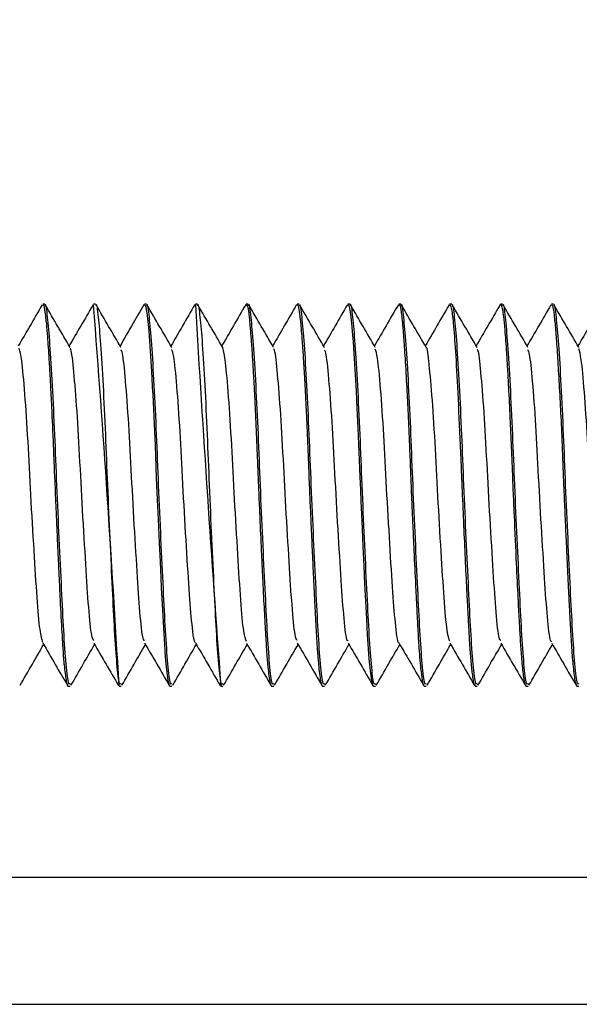
# Model space of a CAD drawing. Units: inches. Extents: x 0.3 to 10.7, y 0.4 to 8.2.
# Drawn here: x 1.4 to 1.4, y 3.1 to 3.1 of the extents above; entities that cross this region are included whole.
import ezdxf

# ---------------------------------------------------------------- set-up
doc = ezdxf.new("R2010")
doc.units = ezdxf.units.IN
doc.header["$MEASUREMENT"] = 0
doc.layers.add('POWERTAP_LOGO', color=7, linetype='Continuous')
doc.styles.add('SLDTEXTSTYLE0', font='TXT', dxfattribs={"width": 0.605})
doc.dimstyles.new('SLDDIMSTYLE2', dxfattribs={"dimtxt": 0.101115, "dimasz": 0.15748, "dimexe": 0, "dimexo": 0.0625, "dimgap": 0.025279, "dimtad": 0, "dimtih": 1, "dimtoh": 1, "dimdec": 1, "dimlfac": 32, "dimrnd": 1e-09, "dimzin": 12, "dimdsep": 46, "dimtxsty": 'SLDTEXTSTYLE0', "dimsah": 1, "dimcen": 0.09, "dimadec": 0, "dimazin": 3, "dimtfac": 1, "dimtofl": 0, "dimtmove": 0, "dimatfit": 3, "dimfxl": 0, "dimfrac": 2, "dimtolj": 1, "dimtzin": 12, "dimarcsym": 0})

# ---------------------------------------------------------------- blocks, each defined once
blk = doc.blocks.new('_D_3')
at = {"layer": 'POWERTAP_LOGO'}
for p, q in [((1.529574, 5.631706), (0.671219, 5.631706)), ((0.761219, 5.631706), (0.761219, 4.419185)), ((0.761219, 3.051378), (0.761219, 4.263899)), ((1.31475, 3.051378), (0.671219, 3.051378))]:
    blk.add_line(p, q, dxfattribs=at)
for points in [[(0.761219, 5.631706), (0.736612, 5.474226), (0.785825, 5.474226)], [(0.761219, 3.051378), (0.785825, 3.208858), (0.736612, 3.208858)]]:
    blk.add_solid(points, dxfattribs=at)
at = {"layer": 'POWERTAP_LOGO', "insert": (0.626188, 4.398177), "char_height": 0.1041667, "attachment_point": 1, "style": 'SLDTEXTSTYLE0'}
blk.add_mtext('82.6', dxfattribs=at)

msp = doc.modelspace()

# ---------------------------------------------------------------- linework, layer by layer
at = {"color": 7, "linetype": 'Continuous', "lineweight": 25}
for p, q in [((1.42901, 3.072862), (1.428946, 3.072862)), ((1.430572, 3.072862), (1.430509, 3.072862)), ((1.432056, 3.072848), (1.43206, 3.072855)), ((1.432135, 3.072862), (1.432072, 3.072862)), ((1.433619, 3.072844), (1.433624, 3.072857)), ((1.433697, 3.072862), (1.433635, 3.072862)), ((1.435182, 3.072849), (1.435188, 3.072859)), ((1.43526, 3.072862), (1.435197, 3.072862)), ((1.436822, 3.072862), (1.43676, 3.072862)), ((1.438385, 3.072862), (1.438322, 3.072862)), ((1.439947, 3.072862), (1.439885, 3.072862)), ((1.441429, 3.07283), (1.441439, 3.072861)), ((1.44151, 3.072862), (1.441445, 3.072862)), ((1.443072, 3.072862), (1.44301, 3.072862)), ((1.444635, 3.072862), (1.444571, 3.072862)), ((1.429728, 3.061144), (1.429791, 3.061144)), ((1.431291, 3.061144), (1.431353, 3.061144)), ((1.432853, 3.061144), (1.432916, 3.061144)), ((1.434416, 3.061144), (1.434478, 3.061144)), ((1.435978, 3.061144), (1.436041, 3.061144)), ((1.437541, 3.061144), (1.437603, 3.061144)), ((1.439104, 3.061144), (1.439166, 3.061144)), ((1.440664, 3.061144), (1.440728, 3.061144)), ((1.442228, 3.061144), (1.442291, 3.061144)), ((1.443791, 3.061144), (1.443853, 3.061144)), ((1.445354, 3.061144), (1.445416, 3.061144)), ((1.40475, 3.055284), (1.457562, 3.055284)), ((1.40475, 3.051378), (1.457562, 3.051378))]:
    msp.add_line(p, q, dxfattribs=at)
at = {"color": 7, "linetype": 'Continuous', "lineweight": 25, "flags": 128}
for points in [[(1.432072, 3.072844), (1.432104, 3.072816), (1.432145, 3.072599), (1.432165, 3.072427), (1.43217, 3.072377), (1.432171, 3.072371), (1.432171, 3.07237), (1.432171, 3.07237), (1.432171, 3.07237), (1.432171, 3.072369), (1.432171, 3.072369), (1.432171, 3.072369), (1.432171, 3.072369), (1.432171, 3.072369), (1.432171, 3.072369), (1.432171, 3.072368), (1.432171, 3.072365), (1.432174, 3.072341), (1.432184, 3.072239), (1.432202, 3.072046), (1.432226, 3.071734), (1.432258, 3.071266), (1.432277, 3.070961), (1.432298, 3.070604), (1.432313, 3.070312), (1.432325, 3.070098), (1.432368, 3.069187), (1.432396, 3.068541), (1.432422, 3.067874), (1.432436, 3.067544), (1.432465, 3.066862), (1.432491, 3.066272), (1.432525, 3.065527), (1.432551, 3.064957), (1.432574, 3.064465), (1.432589, 3.064162), (1.432632, 3.063315), (1.432653, 3.062932), (1.432673, 3.062581), (1.432693, 3.062262), (1.432698, 3.062198), (1.43271, 3.062045), (1.432729, 3.061821), (1.432756, 3.061562), (1.432791, 3.06132), (1.432835, 3.061159), (1.432853, 3.061147)], [(1.438322, 3.072856), (1.438331, 3.072859), (1.43836, 3.072797), (1.438401, 3.072557), (1.438422, 3.072374), (1.438432, 3.072267), (1.438437, 3.07221), (1.438438, 3.072195), (1.438438, 3.072188), (1.438439, 3.072184), (1.438439, 3.072182), (1.438439, 3.072182), (1.438439, 3.072182), (1.438439, 3.072182), (1.438439, 3.072182), (1.438439, 3.072182), (1.438439, 3.072182), (1.438439, 3.072182), (1.438439, 3.072182), (1.43844, 3.072173), (1.438452, 3.072025), (1.438477, 3.07171), (1.438513, 3.071191), (1.438542, 3.070706), (1.43857, 3.070196), (1.438595, 3.069679), (1.438624, 3.069057), (1.438645, 3.068572), (1.438666, 3.068075), (1.438686, 3.06757), (1.438702, 3.067156), (1.438716, 3.06682), (1.438743, 3.066216), (1.438778, 3.065432), (1.438806, 3.064835), (1.438833, 3.064285), (1.43886, 3.06375), (1.438888, 3.063208), (1.438916, 3.062716), (1.438943, 3.062283), (1.438964, 3.061982), (1.43898, 3.0618), (1.439009, 3.061535), (1.439044, 3.061301), (1.439071, 3.061192), (1.439096, 3.061146), (1.439104, 3.061151)]]:
    msp.add_lwpolyline(points, dxfattribs=at)
at = {"color": 7, "linetype": 'Continuous', "lineweight": 25}
for centre, radius, start, end in [((0.8523, 3.028282), 0.579924, 3.249742, 4.406948), ((2.23616, 3.12049), 0.803937, 183.396771, 184.233184)]:
    msp.add_arc(centre, radius, start, end, dxfattribs=at)
for points, knots in [([(1.428929, 3.072847), (1.428803, 3.07263), (1.428559, 3.072208), (1.428315, 3.071787), (1.428197, 3.071584)], [0, 0, 0, 0, 0.51568, 1, 1, 1, 1]), ([(1.428946, 3.072853), (1.428949, 3.072856), (1.428969, 3.072877), (1.428993, 3.072769), (1.429018, 3.072607), (1.429027, 3.072535), (1.429032, 3.072494), (1.429035, 3.072473), (1.429036, 3.072462), (1.429036, 3.072457), (1.429037, 3.072454), (1.429037, 3.072452), (1.429037, 3.072452), (1.429037, 3.072452), (1.429037, 3.072452), (1.429037, 3.072452), (1.429037, 3.072452), (1.429037, 3.072452), (1.429037, 3.072452), (1.429037, 3.072413), (1.429061, 3.07229), (1.429079, 3.07201), (1.429111, 3.071607), (1.429141, 3.071158), (1.429165, 3.070737), (1.429191, 3.070255), (1.429224, 3.06959), (1.429258, 3.068809), (1.429284, 3.068198), (1.429292, 3.067983), (1.429296, 3.067888), (1.429298, 3.06786), (1.429298, 3.067848), (1.429298, 3.067844), (1.429298, 3.067843), (1.429298, 3.067843), (1.429298, 3.067843), (1.429298, 3.067843), (1.429298, 3.067843), (1.429298, 3.067842), (1.429299, 3.067832), (1.429301, 3.067735), (1.429321, 3.067352), (1.429342, 3.066815), (1.42937, 3.06619), (1.429393, 3.065654), (1.429416, 3.065156), (1.429434, 3.06478), (1.429454, 3.064343), (1.429487, 3.06365), (1.429523, 3.06298), (1.429548, 3.06257), (1.429555, 3.062449), (1.429558, 3.062413), (1.429559, 3.062397), (1.429559, 3.062393), (1.429559, 3.06239), (1.429559, 3.06239), (1.429559, 3.06239), (1.429559, 3.06239), (1.429559, 3.06239), (1.429559, 3.06239), (1.429559, 3.06239), (1.42956, 3.062388), (1.429558, 3.062377), (1.42957, 3.062309), (1.429574, 3.062068), (1.429623, 3.061641), (1.429661, 3.061312), (1.429698, 3.06118), (1.429717, 3.061143), (1.429726, 3.061147), (1.429728, 3.061148)], [0, 0, 0, 0, 0.010148, 0.077338, 0.0979, 0.108742, 0.114305, 0.11712, 0.118537, 0.119247, 0.119604, 0.119782, 0.119826, 0.119848, 0.119859, 0.119865, 0.119868, 0.119869, 0.11987, 0.119891, 0.133779, 0.179401, 0.211157, 0.248866, 0.289812, 0.302561, 0.346999, 0.416632, 0.438024, 0.449315, 0.452199, 0.45365, 0.454014, 0.454196, 0.454199, 0.454201, 0.454203, 0.454208, 0.454218, 0.454239, 0.454404, 0.455779, 0.470209, 0.517314, 0.542995, 0.572572, 0.606047, 0.627444, 0.638254, 0.683946, 0.756244, 0.778528, 0.784362, 0.787318, 0.78806, 0.788433, 0.788525, 0.788529, 0.78853, 0.788532, 0.788534, 0.788539, 0.788549, 0.788589, 0.788908, 0.791683, 0.806679, 0.855337, 0.928832, 0.965767, 0.989726, 1, 1, 1, 1]), ([(1.429791, 3.061209), (1.429776, 3.061202), (1.429735, 3.061183), (1.429665, 3.061753), (1.429595, 3.062767), (1.429529, 3.064111), (1.429455, 3.065649), (1.429382, 3.06729), (1.429319, 3.06892), (1.429248, 3.070428), (1.429171, 3.071694), (1.429095, 3.072526), (1.429047, 3.072912), (1.429015, 3.072829), (1.42901, 3.072814)], [0, 0, 0, 0, 0.0574132, 0.1553674, 0.249979, 0.3369436, 0.4269764, 0.516604, 0.6027529, 0.6949393, 0.7894796, 0.8823299, 0.9788483, 1, 1, 1, 1]), ([(1.429787, 3.071535), (1.429662, 3.071752), (1.42941, 3.072186), (1.429158, 3.072621), (1.429033, 3.072838)], [0, 0, 0, 0, 0.4998524, 1, 1, 1, 1]), ([(1.430492, 3.072848), (1.430367, 3.072631), (1.430122, 3.072209), (1.429878, 3.071788), (1.429759, 3.071583)], [0, 0, 0, 0, 0.514984, 1, 1, 1, 1]), ([(1.431353, 3.061209), (1.431338, 3.061202), (1.431297, 3.061183), (1.431227, 3.061753), (1.431158, 3.062767), (1.431091, 3.064111), (1.431018, 3.065649), (1.430945, 3.06729), (1.430881, 3.06892), (1.430811, 3.070428), (1.430734, 3.071694), (1.430658, 3.072526), (1.43061, 3.072912), (1.430578, 3.072829), (1.430572, 3.072814)], [0, 0, 0, 0, 0.057414, 0.155368, 0.249979, 0.336944, 0.426976, 0.516604, 0.602753, 0.694939, 0.789479, 0.88233, 0.978848, 1, 1, 1, 1]), ([(1.43135, 3.071535), (1.431224, 3.071752), (1.430972, 3.072186), (1.430721, 3.072621), (1.430595, 3.072838)], [0, 0, 0, 0, 0.499877, 1, 1, 1, 1]), ([(1.432056, 3.07285), (1.431946, 3.07266), (1.431701, 3.072238), (1.431457, 3.071816), (1.431322, 3.071583)], [0, 0, 0, 0, 0.449933, 1, 1, 1, 1]), ([(1.432916, 3.061209), (1.432901, 3.061202), (1.43286, 3.061183), (1.43279, 3.061753), (1.432721, 3.062767), (1.432653, 3.064111), (1.43258, 3.065649), (1.432507, 3.06729), (1.432444, 3.06892), (1.432373, 3.070428), (1.432296, 3.071694), (1.43222, 3.072526), (1.432172, 3.072912), (1.43214, 3.072829), (1.432135, 3.072814)], [0, 0, 0, 0, 0.057413, 0.155367, 0.249979, 0.336944, 0.426976, 0.516604, 0.602753, 0.694939, 0.78948, 0.88233, 0.978848, 1, 1, 1, 1]), ([(1.432912, 3.071535), (1.432787, 3.071752), (1.432535, 3.072186), (1.432283, 3.072621), (1.432158, 3.072838)], [0, 0, 0, 0, 0.4998524, 1, 1, 1, 1]), ([(1.433619, 3.072851), (1.433493, 3.072634), (1.433249, 3.072211), (1.433004, 3.071789), (1.432885, 3.071583)], [0, 0, 0, 0, 0.514103, 1, 1, 1, 1]), ([(1.434478, 3.061209), (1.434463, 3.061202), (1.434422, 3.061183), (1.434352, 3.061753), (1.434283, 3.062767), (1.434216, 3.064111), (1.434143, 3.065649), (1.43407, 3.06729), (1.434006, 3.06892), (1.433936, 3.070428), (1.433859, 3.071694), (1.433783, 3.072526), (1.433735, 3.072912), (1.433703, 3.072829), (1.433697, 3.072814)], [0, 0, 0, 0, 0.057414, 0.155368, 0.249979, 0.336944, 0.426976, 0.516604, 0.602753, 0.694939, 0.789479, 0.88233, 0.978848, 1, 1, 1, 1]), ([(1.434475, 3.071535), (1.434349, 3.071752), (1.434097, 3.072186), (1.433846, 3.072621), (1.43372, 3.072838)], [0, 0, 0, 0, 0.499877, 1, 1, 1, 1]), ([(1.435182, 3.072851), (1.435056, 3.072634), (1.434811, 3.072211), (1.434566, 3.071789), (1.434447, 3.071583)], [0, 0, 0, 0, 0.513975, 1, 1, 1, 1]), ([(1.435197, 3.072848), (1.435209, 3.072843), (1.435235, 3.072832), (1.435266, 3.072644), (1.435292, 3.072423), (1.435308, 3.072242), (1.435328, 3.072018), (1.435356, 3.071677), (1.435387, 3.071214), (1.435415, 3.070742), (1.435436, 3.070359), (1.435462, 3.069856), (1.435496, 3.069133), (1.435528, 3.068367), (1.435551, 3.067808), (1.435562, 3.067521), (1.435574, 3.067207), (1.435593, 3.066782), (1.435624, 3.066068), (1.43566, 3.065288), (1.435693, 3.064595), (1.435724, 3.063944), (1.43576, 3.063242), (1.435792, 3.062675), (1.435815, 3.062324), (1.435825, 3.062163), (1.435838, 3.06199), (1.435857, 3.061769), (1.435886, 3.061499), (1.435917, 3.061297), (1.435943, 3.061193), (1.43596, 3.061159), (1.435971, 3.061142), (1.435976, 3.06115), (1.435978, 3.061153)], [0, 0, 0, 0, 0.0439152, 0.0993618, 0.1271102, 0.1481242, 0.1692906, 0.2036096, 0.2486656, 0.2845663, 0.306911, 0.3267525, 0.3821969, 0.4376373, 0.4561371, 0.4746366, 0.4845804, 0.5075794, 0.543853, 0.6011468, 0.6374905, 0.6650008, 0.7204392, 0.7758733, 0.7943711, 0.8121018, 0.8212334, 0.8461, 0.8843616, 0.9279219, 0.9596621, 0.9790626, 0.990742, 1, 1, 1, 1]), ([(1.436041, 3.061209), (1.436026, 3.061202), (1.435985, 3.061183), (1.435915, 3.061753), (1.435846, 3.062767), (1.435778, 3.064111), (1.435705, 3.065649), (1.435632, 3.06729), (1.435569, 3.06892), (1.435498, 3.070428), (1.435421, 3.071694), (1.435345, 3.072526), (1.435297, 3.072912), (1.435265, 3.072829), (1.43526, 3.072814)], [0, 0, 0, 0, 0.057413, 0.155367, 0.249979, 0.336944, 0.426976, 0.516604, 0.602753, 0.694939, 0.78948, 0.88233, 0.978848, 1, 1, 1, 1]), ([(1.436037, 3.071535), (1.435912, 3.071752), (1.43566, 3.072186), (1.435408, 3.072621), (1.435283, 3.072838)], [0, 0, 0, 0, 0.4998524, 1, 1, 1, 1]), ([(1.436745, 3.072852), (1.436619, 3.072634), (1.436374, 3.072212), (1.436129, 3.071789), (1.43601, 3.071583)], [0, 0, 0, 0, 0.51408, 1, 1, 1, 1]), ([(1.43676, 3.072853), (1.436765, 3.072855), (1.436784, 3.072861), (1.436817, 3.072731), (1.43685, 3.072478), (1.436873, 3.072224), (1.436892, 3.072003), (1.436918, 3.071678), (1.436951, 3.071191), (1.436983, 3.070655), (1.437012, 3.070105), (1.437044, 3.069465), (1.437081, 3.068614), (1.437113, 3.067818), (1.437136, 3.067226), (1.437156, 3.066759), (1.437183, 3.066152), (1.437216, 3.065421), (1.437247, 3.064757), (1.437276, 3.064162), (1.437308, 3.063535), (1.437345, 3.062838), (1.437377, 3.062324), (1.4374, 3.061998), (1.437421, 3.061761), (1.437448, 3.061503), (1.437479, 3.061301), (1.437506, 3.061193), (1.437523, 3.061156), (1.437534, 3.061144), (1.437539, 3.061145), (1.437541, 3.061145)], [0, 0, 0, 0, 0.018112, 0.073529, 0.128943, 0.151739, 0.170544, 0.203224, 0.247045, 0.292398, 0.319406, 0.356377, 0.411789, 0.467199, 0.487815, 0.508542, 0.543256, 0.586885, 0.630065, 0.657677, 0.694644, 0.750052, 0.805457, 0.824146, 0.846828, 0.883608, 0.926428, 0.958925, 0.981715, 0.992023, 1, 1, 1, 1]), ([(1.437603, 3.061209), (1.437588, 3.061202), (1.437547, 3.061183), (1.437477, 3.061753), (1.437408, 3.062767), (1.437341, 3.064111), (1.437268, 3.065649), (1.437195, 3.06729), (1.437131, 3.06892), (1.437061, 3.070428), (1.436984, 3.071694), (1.436908, 3.072526), (1.43686, 3.072912), (1.436828, 3.072829), (1.436822, 3.072814)], [0, 0, 0, 0, 0.057414, 0.155368, 0.249979, 0.336944, 0.426976, 0.516604, 0.602753, 0.694939, 0.789479, 0.88233, 0.978848, 1, 1, 1, 1]), ([(1.4376, 3.071535), (1.437474, 3.071752), (1.437222, 3.072186), (1.436971, 3.072621), (1.436845, 3.072838)], [0, 0, 0, 0, 0.499877, 1, 1, 1, 1]), ([(1.438307, 3.072851), (1.438181, 3.072634), (1.437936, 3.072211), (1.437691, 3.071789), (1.437572, 3.071583)], [0, 0, 0, 0, 0.514302, 1, 1, 1, 1]), ([(1.439166, 3.061209), (1.43915, 3.061202), (1.43911, 3.061183), (1.43904, 3.061753), (1.438971, 3.062767), (1.438903, 3.064111), (1.43883, 3.065649), (1.438757, 3.06729), (1.438694, 3.06892), (1.438623, 3.070428), (1.438546, 3.071694), (1.43847, 3.072526), (1.438422, 3.072912), (1.43839, 3.072829), (1.438385, 3.072814)], [0, 0, 0, 0, 0.057413, 0.155367, 0.249979, 0.336944, 0.426976, 0.516604, 0.602753, 0.694939, 0.78948, 0.88233, 0.978848, 1, 1, 1, 1]), ([(1.439162, 3.071535), (1.439037, 3.071752), (1.438785, 3.072186), (1.438533, 3.072621), (1.438408, 3.072838)], [0, 0, 0, 0, 0.4998524, 1, 1, 1, 1]), ([(1.439869, 3.072851), (1.439743, 3.072633), (1.439499, 3.072211), (1.439253, 3.071788), (1.439135, 3.071583)], [0, 0, 0, 0, 0.514619, 1, 1, 1, 1]), ([(1.439885, 3.072845), (1.439891, 3.072849), (1.439911, 3.072862), (1.43994, 3.072733), (1.439973, 3.072502), (1.439996, 3.07226), (1.440015, 3.072027), (1.440032, 3.071811), (1.440052, 3.071545), (1.440084, 3.07106), (1.440124, 3.070376), (1.440168, 3.069473), (1.440202, 3.068706), (1.44023, 3.068042), (1.440249, 3.067553), (1.440265, 3.067134), (1.440281, 3.066768), (1.440297, 3.066399), (1.440318, 3.065944), (1.44035, 3.06524), (1.440381, 3.06458), (1.44041, 3.063985), (1.440433, 3.063511), (1.440462, 3.062954), (1.440493, 3.062434), (1.440524, 3.062006), (1.440559, 3.06162), (1.4406, 3.061315), (1.440636, 3.061148), (1.440657, 3.061162), (1.440664, 3.061167)], [0, 0, 0, 0, 0.021934, 0.077321, 0.114271, 0.151218, 0.174273, 0.19176, 0.216005, 0.246723, 0.310646, 0.360195, 0.415581, 0.443299, 0.471016, 0.496031, 0.511666, 0.530601, 0.556342, 0.586534, 0.6483, 0.670835, 0.697038, 0.740623, 0.78794, 0.822139, 0.861915, 0.919315, 0.972462, 1, 1, 1, 1]), ([(1.440728, 3.061209), (1.440713, 3.061202), (1.440672, 3.061183), (1.440602, 3.061753), (1.440533, 3.062767), (1.440466, 3.064111), (1.440393, 3.065649), (1.44032, 3.06729), (1.440256, 3.06892), (1.440186, 3.070428), (1.440108, 3.071694), (1.440033, 3.072526), (1.439985, 3.072912), (1.439953, 3.072829), (1.439947, 3.072814)], [0, 0, 0, 0, 0.057413, 0.155367, 0.249979, 0.336943, 0.426976, 0.516604, 0.602753, 0.694939, 0.789479, 0.88233, 0.978848, 1, 1, 1, 1]), ([(1.440725, 3.071535), (1.440599, 3.071752), (1.440348, 3.072186), (1.440096, 3.072621), (1.43997, 3.072838)], [0, 0, 0, 0, 0.499828, 1, 1, 1, 1]), ([(1.441431, 3.07285), (1.441305, 3.072633), (1.441061, 3.07221), (1.440816, 3.071788), (1.440697, 3.071583)], [0, 0, 0, 0, 0.515081, 1, 1, 1, 1]), ([(1.441445, 3.072847), (1.441462, 3.07283), (1.441499, 3.07279), (1.441559, 3.072309), (1.441624, 3.071446), (1.441695, 3.070167), (1.441752, 3.068914), (1.441794, 3.067941), (1.441816, 3.067421), (1.441844, 3.066755), (1.441879, 3.065937), (1.441924, 3.064921), (1.441963, 3.06413), (1.441991, 3.063611), (1.442011, 3.063242), (1.44203, 3.062867), (1.442058, 3.062392), (1.442093, 3.061917), (1.44213, 3.061548), (1.442164, 3.06132), (1.442196, 3.061171), (1.442216, 3.061164), (1.442228, 3.061161)], [0, 0, 0, 0, 0.065166, 0.14408, 0.228735, 0.319125, 0.415241, 0.448673, 0.481373, 0.500424, 0.557512, 0.614601, 0.671691, 0.700266, 0.716153, 0.747666, 0.782043, 0.831273, 0.88322, 0.920027, 0.954861, 1, 1, 1, 1]), ([(1.442291, 3.061209), (1.442275, 3.061202), (1.442235, 3.061183), (1.442165, 3.061753), (1.442096, 3.062767), (1.442028, 3.064111), (1.441955, 3.065649), (1.441882, 3.06729), (1.441819, 3.06892), (1.441748, 3.070428), (1.441671, 3.071694), (1.441595, 3.072526), (1.441547, 3.072912), (1.441515, 3.072829), (1.44151, 3.072814)], [0, 0, 0, 0, 0.057413, 0.155367, 0.249979, 0.336944, 0.426976, 0.516604, 0.602753, 0.694939, 0.78948, 0.88233, 0.978848, 1, 1, 1, 1]), ([(1.442287, 3.071535), (1.442162, 3.071752), (1.44191, 3.072186), (1.441658, 3.072621), (1.441533, 3.072838)], [0, 0, 0, 0, 0.4998524, 1, 1, 1, 1]), ([(1.442993, 3.072849), (1.442867, 3.072632), (1.442623, 3.07221), (1.442378, 3.071788), (1.44226, 3.071583)], [0, 0, 0, 0, 0.515587, 1, 1, 1, 1]), ([(1.44301, 3.072861), (1.44301, 3.072861), (1.443019, 3.07287), (1.443038, 3.072832), (1.443066, 3.072722), (1.4431, 3.072469), (1.443141, 3.072059), (1.443182, 3.071499), (1.44322, 3.070882), (1.443256, 3.070224), (1.443296, 3.069422), (1.443336, 3.068467), (1.443366, 3.067715), (1.44339, 3.067149), (1.443406, 3.066772), (1.443439, 3.06601), (1.443485, 3.064988), (1.443536, 3.063929), (1.443569, 3.063304), (1.443588, 3.06297), (1.4436, 3.062742), (1.443621, 3.062401), (1.443658, 3.061899), (1.443695, 3.061541), (1.443724, 3.061341), (1.443742, 3.061248), (1.44376, 3.061185), (1.443777, 3.061142), (1.443787, 3.061155), (1.443791, 3.06116)], [0, 0, 0, 0, 0.001751, 0.030298, 0.077391, 0.115582, 0.167265, 0.232417, 0.2701, 0.308675, 0.36819, 0.418943, 0.472945, 0.49193, 0.511396, 0.534408, 0.61655, 0.68072, 0.726867, 0.743174, 0.754516, 0.779281, 0.826131, 0.895009, 0.915715, 0.937802, 0.961272, 0.984183, 1, 1, 1, 1]), ([(1.443853, 3.061209), (1.443838, 3.061202), (1.443797, 3.061183), (1.443727, 3.061753), (1.443658, 3.062767), (1.443591, 3.064111), (1.443518, 3.065649), (1.443445, 3.06729), (1.443381, 3.06892), (1.443311, 3.070428), (1.443233, 3.071694), (1.443158, 3.072526), (1.44311, 3.072912), (1.443078, 3.072829), (1.443072, 3.072814)], [0, 0, 0, 0, 0.057413, 0.155367, 0.249979, 0.336943, 0.426976, 0.516604, 0.602753, 0.694939, 0.789479, 0.88233, 0.978848, 1, 1, 1, 1]), ([(1.44385, 3.071535), (1.443724, 3.071752), (1.443473, 3.072186), (1.443221, 3.072621), (1.443095, 3.072838)], [0, 0, 0, 0, 0.499828, 1, 1, 1, 1]), ([(1.444555, 3.072848), (1.444429, 3.07263), (1.444185, 3.072209), (1.44394, 3.071787), (1.443822, 3.071584)], [0, 0, 0, 0, 0.516129, 1, 1, 1, 1]), ([(1.444571, 3.072842), (1.444581, 3.072842), (1.444609, 3.07284), (1.444643, 3.072626), (1.444675, 3.072332), (1.444705, 3.072002), (1.444742, 3.071496), (1.444788, 3.070746), (1.444836, 3.069884), (1.444884, 3.068907), (1.444912, 3.068163), (1.444929, 3.06769), (1.444937, 3.067513), (1.44495, 3.067193), (1.444972, 3.066677), (1.445003, 3.065987), (1.445035, 3.065291), (1.445065, 3.064651), (1.445091, 3.064112), (1.445118, 3.063589), (1.445141, 3.063142), (1.445164, 3.062738), (1.445181, 3.062442), (1.445197, 3.062199), (1.445215, 3.06197), (1.445238, 3.06171), (1.445268, 3.061452), (1.445298, 3.061268), (1.445327, 3.061161), (1.445345, 3.061152), (1.445354, 3.061147)], [0, 0, 0, 0, 0.038493, 0.107532, 0.138202, 0.166731, 0.223737, 0.280744, 0.337756, 0.39305, 0.454628, 0.46168, 0.470867, 0.483703, 0.513982, 0.554846, 0.596685, 0.630418, 0.666151, 0.694777, 0.731441, 0.758945, 0.786447, 0.805133, 0.82524, 0.854529, 0.892993, 0.933655, 0.967034, 1, 1, 1, 1]), ([(1.445416, 3.061209), (1.445401, 3.061202), (1.44536, 3.061183), (1.44529, 3.061753), (1.445221, 3.062767), (1.445153, 3.064111), (1.44508, 3.065649), (1.445007, 3.06729), (1.444944, 3.06892), (1.444873, 3.070428), (1.444796, 3.071694), (1.44472, 3.072526), (1.444672, 3.072912), (1.44464, 3.072829), (1.444635, 3.072814)], [0, 0, 0, 0, 0.0574136, 0.1553677, 0.2499789, 0.3369438, 0.4269762, 0.5166042, 0.602753, 0.694939, 0.7894796, 0.8823299, 0.9788479, 1, 1, 1, 1]), ([(1.445412, 3.071535), (1.445287, 3.071752), (1.445035, 3.072186), (1.444783, 3.072621), (1.444658, 3.072838)], [0, 0, 0, 0, 0.4998524, 1, 1, 1, 1]), ([(1.446116, 3.072847), (1.44599, 3.072629), (1.445747, 3.072208), (1.445502, 3.071787), (1.445384, 3.071584)], [0, 0, 0, 0, 0.516572, 1, 1, 1, 1]), ([(1.428955, 3.062487), (1.428924, 3.062582), (1.428861, 3.062775), (1.428775, 3.063817), (1.428683, 3.065275), (1.428582, 3.066987), (1.428497, 3.068703), (1.428401, 3.070171), (1.428305, 3.071215), (1.42825, 3.071417), (1.428224, 3.071512)], [0, 0, 0, 0, 0.119547, 0.245628, 0.372956, 0.503144, 0.628168, 0.756851, 0.886457, 1, 1, 1, 1]), ([(1.435203, 3.062512), (1.435175, 3.062586), (1.435115, 3.062746), (1.43503, 3.063729), (1.43494, 3.065159), (1.434839, 3.066861), (1.434753, 3.068585), (1.434658, 3.070079), (1.434559, 3.07118), (1.434502, 3.071417), (1.434474, 3.071532)], [0, 0, 0, 0, 0.108129, 0.235006, 0.362066, 0.492642, 0.618219, 0.746765, 0.876899, 1, 1, 1, 1]), ([(1.441454, 3.062522), (1.441429, 3.062579), (1.441371, 3.06271), (1.441286, 3.063642), (1.441197, 3.065044), (1.441095, 3.066737), (1.441009, 3.068461), (1.440916, 3.070004), (1.440814, 3.07105), (1.440759, 3.071561), (1.440726, 3.071522), (1.440725, 3.07152)], [0, 0, 0, 0, 0.100261, 0.227635, 0.35409, 0.484658, 0.610536, 0.738557, 0.868825, 0.993873, 1, 1, 1, 1]), ([(1.430516, 3.06254), (1.430495, 3.062573), (1.430441, 3.062656), (1.430358, 3.063499), (1.430272, 3.064847), (1.43017, 3.06652), (1.430081, 3.068253), (1.429991, 3.06983), (1.429889, 3.07095), (1.429828, 3.071518), (1.429792, 3.071493), (1.429787, 3.071489)], [0, 0, 0, 0, 0.0834957, 0.2118022, 0.3375636, 0.4681785, 0.5949415, 0.7221233, 0.8526839, 0.9781978, 1, 1, 1, 1]), ([(1.432077, 3.062541), (1.432066, 3.062542), (1.432022, 3.062547), (1.431943, 3.063217), (1.43186, 3.064439), (1.43176, 3.066058), (1.431665, 3.067797), (1.43158, 3.069438), (1.431478, 3.070701), (1.431405, 3.071418), (1.431362, 3.071449), (1.431348, 3.071458)], [0, 0, 0, 0, 0.047535, 0.177361, 0.302429, 0.432605, 0.56136, 0.686954, 0.817608, 0.94491, 1, 1, 1, 1]), ([(1.43364, 3.062493), (1.433637, 3.06249), (1.433603, 3.062449), (1.43353, 3.06298), (1.433446, 3.064055), (1.43335, 3.065604), (1.433251, 3.06733), (1.433167, 3.069021), (1.433068, 3.070409), (1.432981, 3.071306), (1.432932, 3.071425), (1.432911, 3.071473)], [0, 0, 0, 0, 0.011892, 0.142524, 0.268001, 0.397012, 0.527089, 0.652172, 0.782181, 0.911295, 1, 1, 1, 1]), ([(1.436765, 3.062547), (1.436747, 3.062568), (1.436696, 3.062627), (1.436614, 3.06342), (1.436529, 3.064736), (1.436428, 3.066396), (1.436337, 3.068132), (1.436248, 3.069728), (1.436146, 3.070887), (1.436082, 3.071492), (1.436044, 3.071479), (1.436037, 3.071477)], [0, 0, 0, 0, 0.072836, 0.201756, 0.327362, 0.458074, 0.585566, 0.712362, 0.843163, 0.96919, 1, 1, 1, 1]), ([(1.438327, 3.062533), (1.438318, 3.062531), (1.438277, 3.06252), (1.4382, 3.063149), (1.438117, 3.064334), (1.438017, 3.065935), (1.437921, 3.067672), (1.437837, 3.069329), (1.437735, 3.070627), (1.437659, 3.071389), (1.437613, 3.071441), (1.437598, 3.071458)], [0, 0, 0, 0, 0.0377754, 0.1679121, 0.293006, 0.4229642, 0.5521662, 0.6775392, 0.8081178, 0.9359935, 1, 1, 1, 1]), ([(1.439891, 3.062473), (1.43989, 3.062472), (1.439859, 3.062424), (1.439787, 3.062924), (1.439702, 3.063957), (1.439608, 3.065485), (1.439507, 3.067204), (1.439424, 3.068906), (1.439325, 3.070324), (1.439236, 3.071274), (1.439184, 3.071421), (1.439161, 3.071484)], [0, 0, 0, 0, 0.00315, 0.133778, 0.259459, 0.387946, 0.51816, 0.643202, 0.772821, 0.902209, 1, 1, 1, 1]), ([(1.443017, 3.062545), (1.443, 3.062557), (1.442952, 3.062593), (1.44287, 3.063343), (1.442786, 3.064626), (1.442685, 3.066272), (1.442592, 3.06801), (1.442505, 3.069624), (1.442403, 3.070822), (1.442336, 3.071465), (1.442296, 3.071467), (1.442286, 3.071467)], [0, 0, 0, 0, 0.065839, 0.1948194, 0.3198559, 0.4500991, 0.577784, 0.703767, 0.8342425, 0.9603657, 1, 1, 1, 1]), ([(1.44458, 3.062522), (1.444572, 3.062516), (1.444533, 3.06249), (1.444456, 3.063083), (1.444373, 3.064231), (1.444275, 3.065813), (1.444177, 3.067548), (1.444094, 3.069218), (1.443993, 3.07055), (1.443912, 3.07136), (1.443865, 3.071434), (1.443848, 3.071461)], [0, 0, 0, 0, 0.031786, 0.16168, 0.286395, 0.415583, 0.544684, 0.66943, 0.799378, 0.927285, 1, 1, 1, 1]), ([(1.446145, 3.062461), (1.446111, 3.062573), (1.446045, 3.062793), (1.445958, 3.063883), (1.445865, 3.065361), (1.445764, 3.067079), (1.44568, 3.06879), (1.445583, 3.070237), (1.44549, 3.07124), (1.445436, 3.071419), (1.445412, 3.071499)], [0, 0, 0, 0, 0.129176, 0.254541, 0.38185, 0.511533, 0.63602, 0.764586, 0.893584, 1, 1, 1, 1]), ([(1.428954, 3.062464), (1.42908, 3.062246), (1.429333, 3.061811), (1.429584, 3.061376), (1.42971, 3.061159)], [0, 0, 0, 0, 0.499773, 1, 1, 1, 1]), ([(1.430516, 3.062465), (1.430642, 3.062247), (1.430895, 3.061812), (1.431146, 3.061378), (1.431272, 3.06116)], [0, 0, 0, 0, 0.499826, 1, 1, 1, 1]), ([(1.432078, 3.062465), (1.432204, 3.062248), (1.432456, 3.061813), (1.432708, 3.061379), (1.432834, 3.061161)], [0, 0, 0, 0, 0.499783, 1, 1, 1, 1]), ([(1.43364, 3.062466), (1.433766, 3.062249), (1.434018, 3.061814), (1.43427, 3.061379), (1.434396, 3.061162)], [0, 0, 0, 0, 0.49979, 1, 1, 1, 1]), ([(1.435203, 3.062466), (1.435329, 3.062249), (1.435581, 3.061815), (1.435832, 3.06138), (1.435958, 3.061162)], [0, 0, 0, 0, 0.499823, 1, 1, 1, 1]), ([(1.436765, 3.062466), (1.436891, 3.062249), (1.437143, 3.061815), (1.437395, 3.06138), (1.437521, 3.061163)], [0, 0, 0, 0, 0.4998562, 1, 1, 1, 1]), ([(1.438328, 3.062466), (1.438454, 3.062249), (1.438706, 3.061814), (1.438958, 3.06138), (1.439083, 3.061162)], [0, 0, 0, 0, 0.499841, 1, 1, 1, 1]), ([(1.439891, 3.062465), (1.440017, 3.062248), (1.440269, 3.061814), (1.44052, 3.061379), (1.440646, 3.061162)], [0, 0, 0, 0, 0.499873, 1, 1, 1, 1]), ([(1.441454, 3.062464), (1.44158, 3.062247), (1.441832, 3.061813), (1.442083, 3.061378), (1.442209, 3.061161)], [0, 0, 0, 0, 0.499856, 1, 1, 1, 1]), ([(1.443017, 3.062463), (1.443143, 3.062246), (1.443395, 3.061812), (1.443646, 3.061377), (1.443772, 3.06116)], [0, 0, 0, 0, 0.499838, 1, 1, 1, 1]), ([(1.444581, 3.062461), (1.444707, 3.062244), (1.444958, 3.06181), (1.44521, 3.061376), (1.445336, 3.061159)], [0, 0, 0, 0, 0.499894, 1, 1, 1, 1]), ([(1.428251, 3.061168), (1.428377, 3.061385), (1.428619, 3.061804), (1.428862, 3.062222), (1.428978, 3.062422)], [0, 0, 0, 0, 0.519417, 1, 1, 1, 1]), ([(1.429814, 3.061168), (1.42994, 3.061385), (1.430182, 3.061804), (1.430424, 3.062222), (1.430541, 3.062422)], [0, 0, 0, 0, 0.519442, 1, 1, 1, 1]), ([(1.431376, 3.061168), (1.431502, 3.061385), (1.431744, 3.061804), (1.431987, 3.062222), (1.432103, 3.062422)], [0, 0, 0, 0, 0.519415, 1, 1, 1, 1]), ([(1.432939, 3.061168), (1.433065, 3.061385), (1.433307, 3.061804), (1.433549, 3.062222), (1.433666, 3.062422)], [0, 0, 0, 0, 0.519437, 1, 1, 1, 1]), ([(1.434501, 3.061168), (1.434627, 3.061385), (1.434869, 3.061804), (1.435112, 3.062222), (1.435228, 3.062422)], [0, 0, 0, 0, 0.519384, 1, 1, 1, 1]), ([(1.436064, 3.061168), (1.43619, 3.061385), (1.436432, 3.061804), (1.436674, 3.062222), (1.436791, 3.062422)], [0, 0, 0, 0, 0.519435, 1, 1, 1, 1]), ([(1.437626, 3.061168), (1.437752, 3.061385), (1.437994, 3.061804), (1.438237, 3.062222), (1.438353, 3.062422)], [0, 0, 0, 0, 0.519387, 1, 1, 1, 1]), ([(1.439189, 3.061168), (1.439315, 3.061385), (1.439557, 3.061804), (1.439799, 3.062222), (1.439916, 3.062422)], [0, 0, 0, 0, 0.519416, 1, 1, 1, 1]), ([(1.440751, 3.061168), (1.440877, 3.061385), (1.441119, 3.061804), (1.441362, 3.062222), (1.441478, 3.062422)], [0, 0, 0, 0, 0.519392, 1, 1, 1, 1]), ([(1.442314, 3.061168), (1.44244, 3.061385), (1.442682, 3.061804), (1.442924, 3.062222), (1.443041, 3.062422)], [0, 0, 0, 0, 0.519414, 1, 1, 1, 1]), ([(1.443876, 3.061168), (1.444002, 3.061385), (1.444244, 3.061804), (1.444487, 3.062222), (1.444603, 3.062423)], [0, 0, 0, 0, 0.519376, 1, 1, 1, 1])]:
    msp.add_open_spline(points, degree=3, knots=knots, dxfattribs=at)

# ---------------------------------------------------------------- dimensions: what is measured, and where the dimension line sits
at = {"layer": 'POWERTAP_LOGO'}
dim = msp.add_linear_dim(base=(0.761219, 3.051378), p1=(1.619574, 5.631706), p2=(1.40475, 3.051378), angle=90, dimstyle='SLDDIMSTYLE2', dxfattribs=at)
dim.commit()
dim.dimension.update_dxf_attribs({"geometry": '_D_3', "text_midpoint": (0.761219, 4.341542), "dimtype": 160})

doc.saveas('drawing.dxf')
